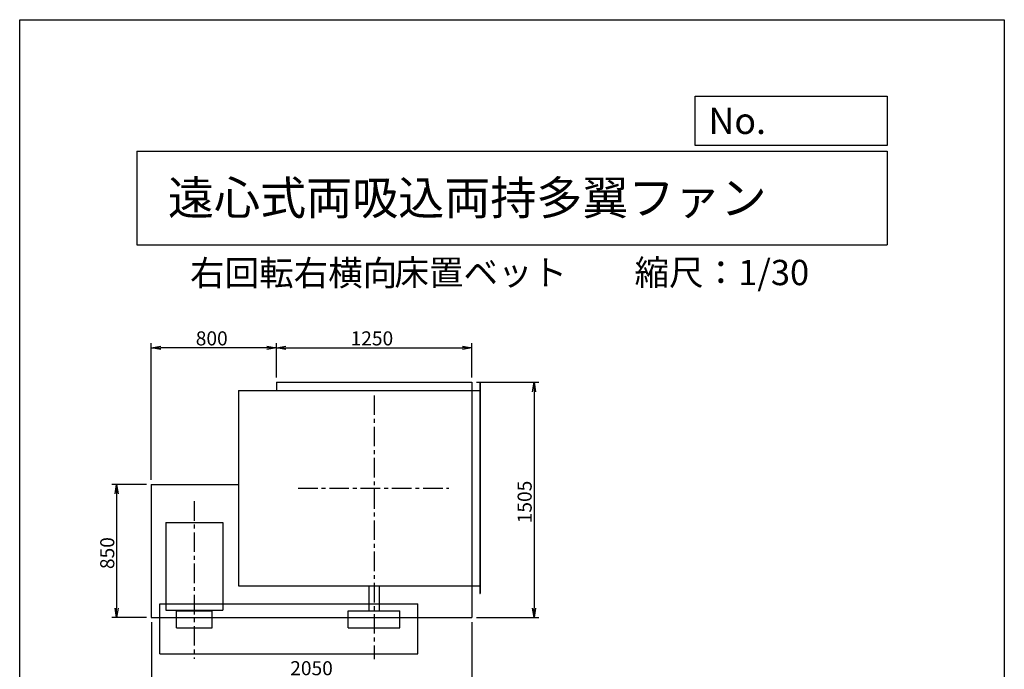
# Model space of a CAD drawing. Extents: x 0 to 6300, y 0 to 8850.
# Drawn here: x 0 to 6300, y 4691 to 8850 of the extents above; entities that cross this region are included whole.
import ezdxf

# ---------------------------------------------------------------- set-up
doc = ezdxf.new("R2010")
doc.units = 0
doc.header["$LTSCALE"] = 100
doc.header["$MEASUREMENT"] = 0
doc.linetypes.add('CENTER', pattern=[2, 1.25, -0.25, 0.25, -0.25])
doc.layers.get('0').update_dxf_attribs({"linetype": 'CONTINUOUS'})
doc.layers.get('DEFPOINTS').update_dxf_attribs({"linetype": 'CONTINUOUS'})
for name, color, linetype in [('1', 4, 'CONTINUOUS'), ('2', 3, 'CENTER'), ('3', 2, 'CONTINUOUS'), ('4', 7, 'CONTINUOUS')]:
    doc.layers.add(name, color=color, linetype=linetype)
doc.styles.get("Standard").update_dxf_attribs({"font": 'simplex.shx', "bigfont": 'extfont.shx'})
doc.dimstyles.new('IGA', dxfattribs={"dimscale": 2, "dimtxt": 3, "dimasz": 2, "dimexe": 1, "dimexo": 0.5, "dimgap": 1, "dimtad": 1, "dimdec": 3, "dimdsep": 46, "dimtxsty": 'STANDARD', "dimsah": 1, "dimcen": 0, "dimadec": 0, "dimazin": 0, "dimtp": 1, "dimtm": 1, "dimtfac": 10, "dimtdec": 3, "dimtofl": 0, "dimtmove": 2, "dimatfit": 3, "dimfxl": 1, "dimtolj": 1, "dimarcsym": 0})
doc.dimstyles.get("Standard").update_dxf_attribs({"dimtxt": 0.18, "dimasz": 0.18, "dimexe": 0.18, "dimexo": 0.0625, "dimgap": 0.09, "dimtad": 0, "dimtih": 1, "dimtoh": 1, "dimdec": 4, "dimzin": 0, "dimdsep": 46, "dimtxsty": 'STANDARD', "dimcen": 0.09, "dimadec": 0, "dimazin": 0, "dimtfac": 1, "dimtdec": 4, "dimtofl": 0, "dimtmove": 0, "dimatfit": 3, "dimfxl": 1, "dimtolj": 1, "dimtzin": 0, "dimarcsym": 0})

# ---------------------------------------------------------------- blocks, each defined once
blk = doc.blocks.new('_OPEN')
at = {"color": 0, "linetype": 'ByBlock'}
for p, q in [((-1, 0.17), (0, 0)), ((0, 0), (-1, -0.17)), ((0, 0), (-1, 0))]:
    blk.add_line(p, q, dxfattribs=at)
blk = doc.blocks.new('*D9')
at = {"linetype": 'ByBlock'}
for p, q in [((862.6, 4406), (862.6, 4627.3)), ((2112.6, 4406), (2112.6, 4627.3)), ((922.6, 4597.3), (2052.6, 4597.3))]:
    blk.add_line(p, q, dxfattribs=at)
at = {"layer": 'DEFPOINTS', "color": 0, "linetype": 'ByBlock'}
for p in [(2112.6, 4597.3), (862.6, 4376), (2112.6, 4376)]:
    blk.add_point(p, dxfattribs=at)
at = {"linetype": 'ByBlock', "xscale": 60, "yscale": 60, "zscale": 60, "rotation": 180}
blk.add_blockref('_OPEN', (862.6, 4597.3), dxfattribs=at)
at = {"linetype": 'ByBlock', "xscale": 60, "yscale": 60, "zscale": 60}
blk.add_blockref('_OPEN', (2112.6, 4597.3), dxfattribs=at)
at = {"layer": '3'}
blk.add_text('1250', height=90, dxfattribs=at).set_placement((1337.6, 4612.3))
blk = doc.blocks.new('*D11')
at = {"linetype": 'ByBlock'}
for p, q in [((32.6, 3721), (-189.4, 3721)), ((-159.4, 3661), (-159.4, 2931)), ((32.6, 2871), (-189.4, 2871))]:
    blk.add_line(p, q, dxfattribs=at)
at = {"layer": 'DEFPOINTS', "color": 0, "linetype": 'ByBlock'}
for p in [(62.6, 3721), (-159.4, 2871), (62.6, 2871)]:
    blk.add_point(p, dxfattribs=at)
at = {"linetype": 'ByBlock', "xscale": 60, "yscale": 60, "zscale": 60}
for p, rotation in [((-159.4, 3721), 90), ((-159.4, 2871), 270)]:
    blk.add_blockref('_OPEN', p, dxfattribs=dict(at, rotation=rotation))
at = {"layer": '3'}
blk.add_text('850', height=90, rotation=90, dxfattribs=at).set_placement((-174.4, 3180.3))
blk = doc.blocks.new('*D12')
at = {"linetype": 'ByBlock'}
for p, q in [((2142.6, 4376), (2541.3, 4376)), ((2511.3, 4316), (2511.3, 2931)), ((2142.6, 2871), (2541.3, 2871))]:
    blk.add_line(p, q, dxfattribs=at)
at = {"layer": 'DEFPOINTS', "color": 0, "linetype": 'ByBlock'}
for p in [(2112.6, 4376), (2112.6, 2871), (2511.3, 2871)]:
    blk.add_point(p, dxfattribs=at)
at = {"linetype": 'ByBlock', "xscale": 60, "yscale": 60, "zscale": 60}
for p, rotation in [((2511.3, 4376), 90), ((2511.3, 2871), 270)]:
    blk.add_blockref('_OPEN', p, dxfattribs=dict(at, rotation=rotation))
at = {"layer": '3'}
blk.add_text('1505', height=90, rotation=90, dxfattribs=at).set_placement((2496.3, 3473.5))
blk = doc.blocks.new('*D19')
at = {"linetype": 'ByBlock'}
for p, q in [((62.6, 3751), (62.6, 4627.3)), ((862.6, 4406), (862.6, 4627.3)), ((802.6, 4597.3), (122.6, 4597.3))]:
    blk.add_line(p, q, dxfattribs=at)
at = {"layer": 'DEFPOINTS', "color": 0, "linetype": 'ByBlock'}
for p in [(62.6, 4597.3), (862.6, 4376), (62.6, 3721)]:
    blk.add_point(p, dxfattribs=at)
at = {"linetype": 'ByBlock', "xscale": 60, "yscale": 60, "zscale": 60, "rotation": 180}
blk.add_blockref('_OPEN', (62.6, 4597.3), dxfattribs=at)
at = {"linetype": 'ByBlock', "xscale": 60, "yscale": 60, "zscale": 60}
blk.add_blockref('_OPEN', (862.6, 4597.3), dxfattribs=at)
at = {"layer": '3'}
blk.add_text('800', height=90, dxfattribs=at).set_placement((346.9, 4612.3))
blk = doc.blocks.new('*D31')
at = {"layer": '3', "color": 0, "lineweight": -2}
for p, q in [((842.3, 4993.2), (842.3, 4592.8)), ((2892.3, 4993.2), (2892.3, 4592.8)), ((902.3, 4622.8), (2832.3, 4622.8))]:
    blk.add_line(p, q, dxfattribs=at)
at = {"layer": 'DEFPOINTS', "color": 0}
for p in [(842.3, 5023.2), (2892.3, 5023.2), (2892.3, 4622.8)]:
    blk.add_point(p, dxfattribs=at)
at = {"layer": '3', "color": 0, "lineweight": -2, "xscale": 60, "yscale": 60, "zscale": 60, "rotation": 180}
blk.add_blockref('_OPEN', (842.3, 4622.8), dxfattribs=at)
at = {"layer": '3', "color": 0, "lineweight": -2, "xscale": 60, "yscale": 60, "zscale": 60}
blk.add_blockref('_OPEN', (2892.3, 4622.8), dxfattribs=at)
at = {"layer": '3', "color": 0, "insert": (1867.3, 4697.8), "char_height": 90, "attachment_point": 5}
blk.add_mtext('\\A1;2050', dxfattribs=at)

msp = doc.modelspace()

# ---------------------------------------------------------------- linework, layer by layer
at = {"layer": '1'}
for p, q in [((1642.26726, 6528.24129), (2892.26726, 6528.24129)), ((1642.26726, 6528.24129), (1642.26726, 6475.24129)), ((2892.26726, 6528.24129), (2892.26726, 5023.24129)), ((2943.26726, 6525.24129), (2947.26726, 6525.24129)), ((2943.26726, 6525.24129), (2943.26726, 5175.24129)), ((2947.26726, 6525.24129), (2947.26726, 5175.24129)), ((1399.26726, 6475.24129), (1399.26726, 5225.24129)), ((1399.26726, 6475.24129), (2947.26726, 6475.24129)), ((842.26726, 5873.24129), (842.26726, 5023.24129)), ((842.26726, 5873.24129), (1399.26726, 5873.24129)), ((934.76726, 5631.74129), (934.76726, 5070.24129)), ((934.76726, 5631.74129), (1299.76726, 5631.74129)), ((1299.76726, 5631.74129), (1299.76726, 5070.24129)), ((1399.26726, 5225.24129), (2947.26726, 5225.24129)), ((2234.76726, 5225.24129), (2234.76726, 5065.24129)), ((2299.76726, 5225.24129), (2299.76726, 5065.24129)), ((2943.26726, 5175.24129), (2947.26726, 5175.24129)), ((897.26726, 5110.24129), (2547.26726, 5110.24129)), ((897.26726, 4790.24129), (897.26726, 5110.24129)), ((2547.26726, 4790.24129), (2547.26726, 5110.24129)), ((934.76726, 5070.24129), (1299.76726, 5070.24129)), ((1002.96726, 4955.24129), (1002.96726, 5065.24129)), ((1002.96726, 5065.24129), (1231.56726, 5065.24129)), ((1093.26726, 5070.24129), (1093.26726, 5065.24129)), ((1141.26726, 5070.24129), (1141.26726, 5065.24129)), ((1231.56726, 4955.24129), (1231.56726, 5065.24129)), ((2102.16726, 4955.24129), (2102.16726, 5065.24129)), ((2102.16726, 5065.24129), (2432.36726, 5065.24129)), ((2432.36726, 4955.24129), (2432.36726, 5065.24129)), ((842.26726, 5023.24129), (2892.26726, 5023.24129)), ((1002.96726, 4955.24129), (1231.56726, 4955.24129)), ((2102.16726, 4955.24129), (2432.36726, 4955.24129)), ((897.26726, 4790.24129), (2547.26726, 4790.24129))]:
    msp.add_line(p, q, dxfattribs=at)
at = {"layer": '2'}
for p, q in [((2267.26726, 6444.15686), (2267.26726, 4756.16905)), ((1781.6127, 5850.24129), (2746.19245, 5850.24129)), ((1117.26726, 5767.27666), (1117.26726, 4758.54341))]:
    msp.add_line(p, q, dxfattribs=at)
at = {"layer": '4'}
for p, q in [((0, 0), (0, 8850)), ((0, 8850), (6300, 8850)), ((6300, 8850), (6300, 8850)), ((6300, 8850), (6300, 0)), ((4321.85227, 8043.79075), (4321.85227, 8359.95678)), ((4321.85227, 8359.95678), (5550, 8359.95678)), ((5550, 8359.95678), (5550, 8043.79075)), ((750, 8008.22626), (5550, 8008.22626)), ((750, 8008.22626), (750, 7408.22626)), ((5550, 8043.79075), (4321.85227, 8043.79075)), ((5550, 8008.22626), (5550, 7408.22626)), ((750, 7408.22626), (5550, 7408.22626))]:
    msp.add_line(p, q, dxfattribs=at)

# ---------------------------------------------------------------- texts
for s, height, p in [('No.', 168, (4406.90868, 8118.18324)), ('遠心式両吸込両持多翼ファン', 216, (948.50278, 7601.64293)), ('右回転右横向', 162, (1089.95457, 7146.95843)), ('床置ベット', 162, (2397.53106, 7150.28652)), ('縮尺：1/30', 162, (3933.88819, 7150.28652))]:
    msp.add_text(s, height=height, dxfattribs=at).set_placement(p)

# ---------------------------------------------------------------- dimensions: what is measured, and where the dimension line sits
at = {"layer": '3'}
dim = msp.add_linear_dim(base=(842.26726, 6749.54523), p1=(1642.26726, 6528.24129), p2=(842.26726, 5873.24129), dimstyle='Standard', override={"dimscale": 30}, dxfattribs=at)
dim.commit()
dim.dimension.update_dxf_attribs({"geometry": '*D19', "text_midpoint": (1242.26726, 6809.54523), "insert": (779.64215, 2152.20969)})
dim = msp.add_linear_dim(base=(2892.26726, 6749.54523), p1=(1642.26726, 6528.24129), p2=(2892.26726, 6528.24129), dimstyle='Standard', override={"dimscale": 30}, dxfattribs=at)
dim.commit()
dim.dimension.update_dxf_attribs({"geometry": '*D9', "text_midpoint": (2267.26726, 6749.54523), "dimtype": 128, "insert": (779.64215, 2152.20969)})
dim = msp.add_linear_dim(base=(3290.9114, 5023.24129), p1=(2892.26726, 6528.24129), p2=(2892.26726, 5023.24129), angle=90, dimstyle='Standard', override={"dimscale": 30}, dxfattribs=at)
dim.commit()
dim.dimension.update_dxf_attribs({"geometry": '*D12', "text_midpoint": (3230.9114, 5775.74129), "insert": (779.64215, 2152.20969)})
dim = msp.add_linear_dim(base=(620.2192, 5023.24129), p1=(842.26726, 5873.24129), p2=(842.26726, 5023.24129), angle=90, dimstyle='Standard', override={"dimscale": 30}, dxfattribs=at)
dim.commit()
dim.dimension.update_dxf_attribs({"geometry": '*D11', "text_midpoint": (620.2192, 5448.24129), "dimtype": 128, "insert": (779.64215, 2152.20969)})
dim = msp.add_linear_dim(base=(2892.26726, 4622.79882), p1=(842.26726, 5023.24129), p2=(2892.26726, 5023.24129), dimstyle='IGA', override={"dimscale": 30, "dimexo": 1, "dimdec": 4, "dimblk1": 'OPEN', "dimblk2": 'OPEN', "dimtdec": 4, "dimtofl": 1, "dimtmove": 0, "dimldrblk": 'OPEN', "dimtzin": 0}, dxfattribs=at)
dim.commit()
dim.dimension.update_dxf_attribs({"geometry": '*D31', "text_midpoint": (1867.26726, 4697.79882)})

doc.saveas('drawing.dxf')
